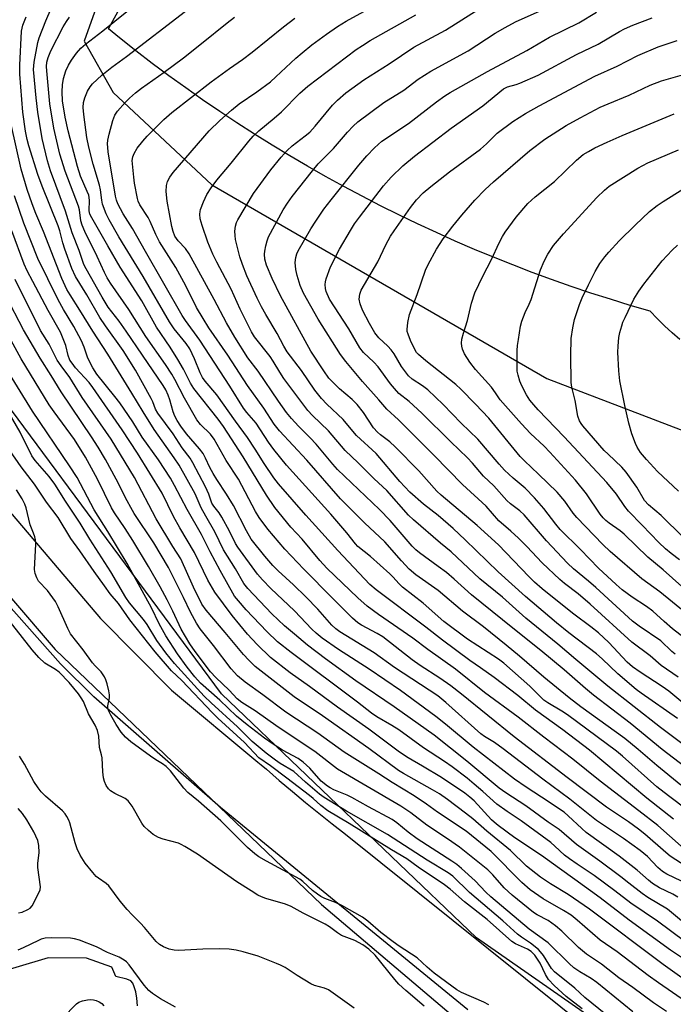
# Model space of a CAD drawing. Units: inches. Extents: x 1219772 to 1225771, y 577454 to 581454.
# Drawn here: x 1220596 to 1220780, y 580564 to 580842 of the extents above; entities that cross this region are included whole.
import ezdxf

# ---------------------------------------------------------------- set-up
doc = ezdxf.new("R2010")
doc.units = ezdxf.units.IN
doc.header["$MEASUREMENT"] = 0
for name, color, linetype in [('HYDRO-Single Line Stream', 4, 'Continuous'), ('NTRL-Open Land', 7, 'Continuous'), ('NTRL-Trees', 3, 'Continuous'), ('TRANS-Road', 130, 'Continuous'), ('Undefined', 1, 'Continuous')]:
    doc.layers.add(name, color=color, linetype=linetype)

msp = doc.modelspace()

# ---------------------------------------------------------------- linework, layer by layer
at = {"layer": 'HYDRO-Single Line Stream'}
msp.add_lwpolyline([(1220629.4, 580563.98), (1220629.17, 580566.13), (1220628.86, 580567.88), (1220628.46, 580569.28), (1220628, 580570.29), (1220627.45, 580570.97), (1220626.39, 580571.44), (1220623.26, 580572.24), (1220622.11, 580574.85), (1220615.01, 580577.34), (1220604.15, 580577.51), (1220586.75, 580572.35)], dxfattribs=at)
at = {"layer": 'NTRL-Open Land'}
msp.add_lwpolyline([(1220782.25, 580751.79), (1220780.07, 580753.69), (1220777.95, 580755.65), (1220775.88, 580757.67), (1220773.86, 580759.74), (1220768.26, 580761.37), (1220762.67, 580763.09), (1220757.12, 580764.87), (1220751.58, 580766.74), (1220746.08, 580768.68), (1220740.59, 580770.69), (1220735.14, 580772.78), (1220729.72, 580774.94), (1220724.33, 580777.18), (1220718.96, 580779.49), (1220713.64, 580781.88), (1220708.34, 580784.34), (1220703.08, 580786.87), (1220697.85, 580789.47), (1220692.66, 580792.14), (1220687.5, 580794.89), (1220682.39, 580797.7), (1220677.31, 580800.58), (1220672.27, 580803.54), (1220667.28, 580806.56), (1220662.33, 580809.65), (1220657.41, 580812.81), (1220652.55, 580816.03), (1220647.72, 580819.32), (1220642.95, 580822.68), (1220638.21, 580826.1), (1220633.53, 580829.59), (1220628.9, 580833.14), (1220624.31, 580836.76), (1220621.15, 580839.31), (1220625, 580846.37)], dxfattribs=at)
at = {"layer": 'NTRL-Trees'}
for points in [[(1220540.18, 580941.87), (1220684.96, 580999.09), (1220810.92, 581023), (1220859.14, 581032.16), (1220864.17, 581002.81), (1220856.69, 580984.64), (1220806.81, 580962.96), (1220774.25, 580948.81), (1220733.09, 580932.6), (1220622.5, 580858.87), (1220614.3, 580835.86), (1220622.54, 580821.36), (1220650.28, 580795.36), (1220744.78, 580740.74), (1220785.53, 580725.21), (1220787.48, 580723.88), (1220847.37, 580695.23), (1220900.76, 580656.17), (1221030.97, 580587.16), (1221141.64, 580511.64)], [(1220931.39, 580439.22), (1220724.97, 580583.09), (1220653.04, 580651.89), (1220581.11, 580748.85), (1220506.05, 580814.52), (1220399.71, 580852.05), (1220271.48, 580870.82), (1220187.04, 580939.63)]]:
    msp.add_lwpolyline(points, dxfattribs=at)
msp.add_polyline3d([(1219771.71, 580081.71, 0), (1219771.75, 580647.27, 0), (1219807.64, 580676.64, 0), (1219832.8, 580686.7, 0), (1219937.42, 580670.53, 0), (1220006.56, 580663.94, 0), (1220061.98, 580672.17, 0), (1220118.62, 580746.08, 0), (1220150.55, 580803.11, 0), (1220148.27, 580840.75, 0), (1220122.04, 580896.63, 0), (1220123.17, 580919.56, 0), (1220145.99, 580934.27, 0), (1220165.3, 580929.95, 0), (1220204.66, 580876.77, 0), (1220250.24, 580849.19, 0), (1220305.89, 580833.29, 0), (1220437.24, 580808.27, 0), (1220531.07, 580751.97, 0), (1220606.13, 580664.4, 0), (1220681.19, 580592.47, 0), (1220717.76, 580561.46, 0)], dxfattribs=at)
at = {"layer": 'TRANS-Road'}
for points in [[(1220573.25, 580726.81), (1220618.89, 580673.09), (1220638.93, 580652.92), (1220663.26, 580632.63), (1220664.19, 580631.92), (1220665.69, 580630.62), (1220669.34, 580627.48), (1220673.02, 580624.37), (1220676.73, 580621.3), (1220680.47, 580618.27), (1220684.24, 580615.27), (1220688.03, 580612.31), (1220930.83, 580417.63)], [(1220722.49, 580562.77), (1220652.77, 580619.8), (1220617.06, 580651.01), (1220607.69, 580660.3), (1220576.17, 580695.74)]]:
    msp.add_lwpolyline(points, dxfattribs=at)
at = {"layer": 'Undefined'}
for points, elevation in [([(1220782.68, 580599.07), (1220778.55, 580601.08), (1220777.37, 580601.84), (1220776.1, 580602.94), (1220773.12, 580606.01), (1220771.1, 580607.74), (1220766.42, 580611.09), (1220758.78, 580616.2), (1220751.29, 580622.18), (1220743.61, 580627.86), (1220732.41, 580636.35), (1220729.97, 580638.13), (1220727.23, 580639.84), (1220726.17, 580640.6), (1220716.31, 580649.45), (1220713.99, 580651.28), (1220701.8, 580659.28), (1220696.07, 580663.47), (1220686.41, 580669.36), (1220685.31, 580670.17), (1220684.14, 580671.23), (1220680.17, 580675.77), (1220676.83, 580679.25), (1220673.35, 580682.59), (1220669.05, 580686.54), (1220667.53, 580688.07), (1220665.26, 580690.67), (1220661.44, 580695.52), (1220660.09, 580697.84), (1220656.4, 580704.93), (1220654.43, 580708.13), (1220651.68, 580712.32), (1220650.67, 580714.02), (1220649.77, 580715.71), (1220648.53, 580718.35), (1220647.83, 580719.6), (1220646.82, 580720.94), (1220643.19, 580725.17), (1220641.61, 580727.33), (1220640.53, 580728.95), (1220639.9, 580730.16), (1220639.37, 580731.41), (1220638.44, 580734.74), (1220637.99, 580736.06), (1220637.31, 580737.56), (1220636.58, 580738.84), (1220630.73, 580747.36), (1220626.19, 580754.15), (1220624.17, 580756.95), (1220621.13, 580760.92), (1220619.38, 580763.7), (1220614.89, 580771.67), (1220614.27, 580772.92), (1220612.91, 580776.84), (1220610.93, 580781.8), (1220609.09, 580787.9), (1220604.85, 580799.28), (1220603.96, 580802.17), (1220602.49, 580808.43), (1220601.27, 580815.85), (1220600.8, 580819.87), (1220600.08, 580827.87), (1220600.27, 580829.91), (1220601.24, 580835.51), (1220601.64, 580836.79), (1220603.48, 580841.63), (1220605.04, 580845.06)], 444), ([(1220785.27, 580630.12), (1220777.32, 580636.19), (1220768.23, 580643.61), (1220757.89, 580651.49), (1220755.62, 580653.36), (1220749.65, 580658.62), (1220743.06, 580664.13), (1220735.13, 580670.37), (1220723.53, 580679.79), (1220718.6, 580684.25), (1220716.44, 580686.06), (1220714.15, 580687.82), (1220708.87, 580691.61), (1220707.84, 580692.46), (1220706.84, 580693.51), (1220700.55, 580700.7), (1220697.59, 580703.84), (1220685.74, 580715.15), (1220684.45, 580716.61), (1220679.77, 580722.26), (1220678.07, 580724.07), (1220674.75, 580727.35), (1220672.75, 580729.49), (1220671.35, 580731.2), (1220669.09, 580734.35), (1220663.35, 580742.87), (1220660.44, 580746.57), (1220656.78, 580752.42), (1220654.47, 580756.42), (1220650.96, 580763.03), (1220643.92, 580775.92), (1220642.88, 580777.46), (1220640.86, 580779.62), (1220639.93, 580780.92), (1220639.4, 580782.24), (1220639.05, 580783.65), (1220637.72, 580790.75), (1220637.48, 580793.49), (1220637.58, 580795.2), (1220637.84, 580796.28), (1220638.45, 580797.48), (1220639.37, 580798.82), (1220649.6, 580810.55), (1220652.6, 580813.53), (1220655.83, 580816.42), (1220658.01, 580818.18), (1220663.03, 580821.61), (1220666.81, 580824.42), (1220668.37, 580825.76), (1220673.99, 580831.04), (1220675.78, 580832.6), (1220678.53, 580834.79), (1220682.64, 580837.83), (1220685.77, 580840), (1220688.19, 580841.53), (1220694.16, 580844.79)], 456), ([(1220781.58, 580644.98), (1220771.38, 580652.04), (1220769.95, 580653.11), (1220764.74, 580657.5), (1220760.37, 580661.74), (1220758.73, 580663.2), (1220750.97, 580669.07), (1220747.53, 580671.89), (1220738.76, 580679.33), (1220731, 580686.31), (1220721.74, 580695.32), (1220718.33, 580698.53), (1220714.16, 580702.16), (1220709.97, 580705.33), (1220706.16, 580708.69), (1220703.31, 580711.72), (1220696.6, 580719.66), (1220691.12, 580724.73), (1220690.07, 580725.89), (1220687.3, 580729.26), (1220682.75, 580733.56), (1220681.19, 580735.18), (1220679.36, 580737.52), (1220675.62, 580743.04), (1220671.6, 580748.29), (1220670.63, 580749.91), (1220668.76, 580753.41), (1220665.53, 580758.8), (1220664.32, 580760.97), (1220663.1, 580763.44), (1220660.21, 580769.71), (1220658.93, 580772.87), (1220658.25, 580775.09), (1220657.02, 580779.92), (1220656.87, 580781.1), (1220656.83, 580782.29), (1220656.98, 580783.7), (1220657.28, 580784.71), (1220657.61, 580785.47), (1220662.02, 580792.91), (1220666.93, 580799.55), (1220669.84, 580803.12), (1220671.52, 580805.01), (1220672.98, 580806.34), (1220676.65, 580809.14), (1220677.91, 580810.25), (1220679.43, 580811.9), (1220684.29, 580817.81), (1220685.74, 580819.22), (1220688.11, 580821.31), (1220693.17, 580824.94), (1220700.33, 580829.51), (1220707.31, 580834.12), (1220716.19, 580838.98), (1220725.38, 580844.74)], 460), ([(1220784.2, 580648.44), (1220779.12, 580652.66), (1220777.28, 580653.96), (1220771.04, 580657.98), (1220768.91, 580659.47), (1220767.45, 580660.8), (1220762.21, 580666.33), (1220759.28, 580669.04), (1220757.21, 580670.76), (1220752.37, 580674.36), (1220745.89, 580679.47), (1220743.4, 580681.49), (1220741.3, 580683.37), (1220739.67, 580684.95), (1220731.09, 580693.92), (1220725.09, 580699.33), (1220714.93, 580707.86), (1220713.76, 580709.06), (1220708.72, 580714.7), (1220701.97, 580721.54), (1220700.48, 580722.91), (1220697.82, 580724.9), (1220696.99, 580725.62), (1220695.93, 580726.88), (1220693.07, 580731.15), (1220691.27, 580733.46), (1220689.87, 580734.86), (1220686.27, 580737.83), (1220683.33, 580740.91), (1220681.88, 580742.89), (1220678.27, 580748.52), (1220669.69, 580764.05), (1220667.33, 580769), (1220665.76, 580772.7), (1220665.27, 580774.39), (1220665.13, 580775.85), (1220665.22, 580776.71), (1220665.53, 580778.14), (1220665.89, 580779.56), (1220666.27, 580780.67), (1220670.41, 580788.31), (1220671.67, 580790.24), (1220673.01, 580792.1), (1220678.67, 580799.35), (1220680.27, 580801.27), (1220684.6, 580805.58), (1220688.54, 580810.21), (1220690.19, 580811.9), (1220691.49, 580813.09), (1220698.76, 580818.56), (1220704.4, 580822.07), (1220708.52, 580825.19), (1220712.03, 580827.44), (1220722.62, 580833.18), (1220730.22, 580838.13), (1220732.98, 580839.72), (1220735.94, 580841.27), (1220747.92, 580846.64)], 462), ([(1220781.65, 580594.57), (1220780.25, 580595.38), (1220776.53, 580597.21), (1220774.52, 580598.45), (1220773.43, 580599.32), (1220770.22, 580602.18), (1220765.17, 580606.12), (1220755.85, 580612.79), (1220754.58, 580613.9), (1220750.79, 580617.49), (1220749.61, 580618.49), (1220743.23, 580622.77), (1220738.93, 580625.54), (1220735.68, 580627.82), (1220723.97, 580636.81), (1220716.2, 580643.36), (1220713.47, 580645.51), (1220703.48, 580652.84), (1220694.7, 580658.83), (1220686.03, 580664.34), (1220681.44, 580667.62), (1220679.69, 580669.02), (1220678.48, 580670.11), (1220673.62, 580675.25), (1220666.96, 580681.54), (1220664.59, 580683.98), (1220663.16, 580685.61), (1220657.61, 580693.19), (1220657.01, 580694.24), (1220655.31, 580697.78), (1220653.15, 580701.65), (1220652.37, 580702.9), (1220650.9, 580704.79), (1220650.36, 580705.67), (1220649.44, 580708.16), (1220648.53, 580710.19), (1220644.98, 580717.03), (1220644.17, 580718.27), (1220641.98, 580721.26), (1220639.45, 580725.22), (1220635.09, 580731), (1220634.48, 580732.13), (1220633.66, 580734.17), (1220633.19, 580735.15), (1220628.75, 580743.15), (1220625.29, 580748.7), (1220620.33, 580755.66), (1220618.78, 580757.97), (1220615.03, 580764.4), (1220611.86, 580769.53), (1220610.83, 580771.75), (1220608.88, 580777.2), (1220608.31, 580779.04), (1220607.45, 580782.35), (1220606.98, 580783.79), (1220602.49, 580795.01), (1220601.28, 580798.28), (1220598.7, 580806.36), (1220598.27, 580808.11), (1220597.8, 580810.46), (1220597.03, 580815.89), (1220596.17, 580826.52), (1220596.19, 580829.07), (1220596.69, 580838.64), (1220597.05, 580840.41), (1220597.96, 580842.68)], 442), ([(1220784.02, 580603.21), (1220779.55, 580606.09), (1220778.29, 580607.12), (1220772.35, 580612.33), (1220770.57, 580613.77), (1220767.79, 580615.85), (1220761.59, 580619.96), (1220750.49, 580628.31), (1220735.52, 580639.8), (1220720.7, 580651.83), (1220717.73, 580654.13), (1220714.64, 580656.26), (1220709.07, 580659.86), (1220706.77, 580661.44), (1220698.52, 580667.91), (1220696.9, 580668.89), (1220692.5, 580671.24), (1220691.46, 580671.91), (1220689.99, 580673.23), (1220684.29, 580678.84), (1220676.27, 580687.02), (1220670.94, 580692.62), (1220666.13, 580698.34), (1220663.62, 580701.62), (1220662.63, 580703.25), (1220657.82, 580712.4), (1220654.32, 580717.67), (1220650.95, 580723.69), (1220649.92, 580725.07), (1220647.09, 580727.8), (1220646.07, 580729.09), (1220642.59, 580735.21), (1220639.91, 580740.46), (1220639.03, 580742), (1220637.24, 580744.73), (1220631.75, 580752.63), (1220626.89, 580760.21), (1220621.76, 580767.69), (1220620.85, 580769.14), (1220620.07, 580770.66), (1220617.99, 580775.19), (1220614.52, 580782.19), (1220613.77, 580783.97), (1220613.43, 580785.26), (1220612.97, 580788.29), (1220612.7, 580789.39), (1220608.96, 580799.19), (1220607.5, 580803.98), (1220605.73, 580811.34), (1220604.66, 580818.16), (1220603.77, 580827.51), (1220603.73, 580828.76), (1220603.84, 580829.93), (1220604.16, 580831.29), (1220604.88, 580833.13), (1220608.43, 580839.9), (1220609.3, 580841.44), (1220610.15, 580842.66)], 446), ([(1220782.6, 580608.99), (1220776.02, 580614.73), (1220770.73, 580618.94), (1220759.79, 580627.31), (1220752.11, 580633.51), (1220743.9, 580639.71), (1220736.68, 580645.33), (1220727.14, 580652.28), (1220719.05, 580658.86), (1220711.23, 580664.4), (1220707, 580667.61), (1220697.31, 580674.27), (1220694.08, 580676.64), (1220691.51, 580678.93), (1220682.75, 580687.35), (1220680.78, 580689.5), (1220675.74, 580695.46), (1220672.63, 580698.91), (1220668.12, 580704.42), (1220665.7, 580707.91), (1220659.14, 580718.72), (1220653.56, 580727.25), (1220652.09, 580729.3), (1220645.25, 580737.98), (1220644.31, 580739.5), (1220642.29, 580743.42), (1220640.72, 580746.13), (1220638.59, 580749.56), (1220634.7, 580755.25), (1220630.58, 580762.62), (1220624.48, 580772.17), (1220620.98, 580778.16), (1220616.49, 580786.1), (1220615.96, 580787.13), (1220615.71, 580788.03), (1220615.81, 580791), (1220615.6, 580792.43), (1220615.21, 580793.51), (1220613.33, 580797.76), (1220612.43, 580800.49), (1220609.81, 580810.56), (1220609, 580814.48), (1220608.25, 580819.06), (1220608.13, 580821.55), (1220608.23, 580823.58), (1220608.54, 580825.32), (1220609.2, 580827.5), (1220609.87, 580829.07), (1220610.72, 580830.53), (1220612.15, 580832.52), (1220613.4, 580833.89), (1220614.71, 580834.99), (1220619.61, 580838.75), (1220626.36, 580844.26)], 448), ([(1220780.43, 580616.55), (1220772.99, 580622.46), (1220756.82, 580636.04), (1220749.28, 580641.7), (1220741.61, 580647.27), (1220736.56, 580651.45), (1220729.88, 580656.47), (1220726.04, 580659.26), (1220723.07, 580661.31), (1220715.38, 580666.98), (1220710.69, 580670.65), (1220696.6, 580681.21), (1220694.85, 580682.75), (1220685.8, 580692.25), (1220676.82, 580702.24), (1220669.11, 580711.07), (1220667.82, 580712.8), (1220665.1, 580716.78), (1220662.57, 580720.87), (1220660.38, 580724.18), (1220657, 580728.72), (1220651.77, 580736.16), (1220648.43, 580740.04), (1220647.71, 580741.02), (1220647.01, 580742.37), (1220645.47, 580746.33), (1220644.13, 580749.09), (1220643.08, 580750.64), (1220639.74, 580754.74), (1220638.35, 580756.73), (1220630.96, 580769.52), (1220624.06, 580780.75), (1220621.37, 580785.52), (1220620.49, 580787.21), (1220619.52, 580789.95), (1220619.31, 580791.02), (1220618.91, 580793.94), (1220618.64, 580795.27), (1220616.9, 580801.15), (1220615.63, 580805.94), (1220615.12, 580808.72), (1220614.19, 580815.22), (1220614.06, 580817.15), (1220614.17, 580818.55), (1220614.53, 580819.92), (1220615.27, 580821.77), (1220615.97, 580822.97), (1220616.65, 580823.84), (1220619.32, 580826.31), (1220622.11, 580828.49), (1220626.28, 580831.5), (1220642.85, 580844.35)], 450), ([(1220784.39, 580619.14), (1220779.09, 580623.09), (1220775.81, 580625.67), (1220766.1, 580634.27), (1220764.37, 580635.7), (1220750.62, 580645.94), (1220749, 580647), (1220745.06, 580649.32), (1220743.94, 580650.1), (1220739.95, 580654.02), (1220732.67, 580660.56), (1220731.1, 580661.67), (1220722.38, 580667.32), (1220715.69, 580672.3), (1220709.89, 580677.49), (1220704.09, 580681.97), (1220703.05, 580682.97), (1220701.47, 580684.76), (1220700.53, 580685.69), (1220695.03, 580690.56), (1220691.51, 580693.4), (1220690.78, 580694.19), (1220688.36, 580697.29), (1220683.91, 580702.51), (1220671.35, 580716.38), (1220667.78, 580720.8), (1220666.3, 580722.87), (1220662.81, 580728.14), (1220660.15, 580731.16), (1220659.2, 580732.4), (1220655.42, 580738.61), (1220646.89, 580751.6), (1220642.9, 580757.1), (1220641.97, 580758.5), (1220631.59, 580776.59), (1220627.96, 580783.1), (1220625.32, 580787.16), (1220623.79, 580789.98), (1220623.4, 580791.08), (1220623.17, 580792.16), (1220621.11, 580804.68), (1220620.96, 580805.84), (1220620.92, 580806.88), (1220621, 580807.94), (1220621.37, 580809.63), (1220622.39, 580813.53), (1220622.95, 580814.98), (1220623.74, 580816.14), (1220625.89, 580818.54), (1220627.11, 580819.79), (1220628.78, 580821.31), (1220630.46, 580822.65), (1220636.86, 580827.13), (1220642.35, 580831.14), (1220647.43, 580835.16), (1220654.6, 580841.06), (1220656.7, 580842.66)], 452), ([(1220782.55, 580626.12), (1220775.73, 580631.69), (1220770.49, 580636.22), (1220766.71, 580639.25), (1220754.35, 580648.25), (1220751.08, 580650.73), (1220743.88, 580656.59), (1220737.07, 580662.5), (1220733.31, 580665.63), (1220726.87, 580670.77), (1220720.95, 580675.22), (1220714.11, 580681.05), (1220707.87, 580685.47), (1220705.94, 580687.07), (1220703.81, 580689.35), (1220699.09, 580694.77), (1220693.4, 580700.12), (1220686.62, 580706.83), (1220677.11, 580717.74), (1220669.41, 580725.99), (1220667.85, 580727.92), (1220664.94, 580732.37), (1220660.37, 580738.79), (1220654.78, 580747.38), (1220649.49, 580755.03), (1220647.83, 580757.69), (1220646.03, 580760.8), (1220642.94, 580766.86), (1220640.14, 580772.05), (1220635.55, 580779.33), (1220634.53, 580781.4), (1220632.96, 580785.01), (1220632.38, 580786.17), (1220630.03, 580789.73), (1220629.59, 580790.72), (1220629.34, 580791.53), (1220628.52, 580795.83), (1220628.28, 580797.54), (1220627.88, 580802.25), (1220628, 580803.23), (1220628.4, 580804.22), (1220629.31, 580805.67), (1220630.82, 580807.66), (1220632.13, 580809.11), (1220636.81, 580813.75), (1220639.02, 580815.71), (1220650.11, 580824.35), (1220655.33, 580828.15), (1220658.97, 580830.7), (1220661.71, 580832.75), (1220670.49, 580839.94), (1220673.7, 580842.33)], 454), ([(1220783.17, 580637.64), (1220776.8, 580642.37), (1220762, 580654.04), (1220752.98, 580661.56), (1220747.86, 580665.92), (1220738.85, 580673.24), (1220732.24, 580679.13), (1220725.84, 580684.34), (1220717.79, 580691.92), (1220714.82, 580694.33), (1220707.14, 580700.89), (1220705.8, 580702.27), (1220699.68, 580709.16), (1220696.09, 580712.51), (1220691.59, 580716.98), (1220687.92, 580720.47), (1220683.23, 580726), (1220678.74, 580730.3), (1220677.41, 580731.71), (1220676.23, 580733.21), (1220670.65, 580740.78), (1220669.5, 580742.52), (1220667.63, 580745.65), (1220666.73, 580746.98), (1220662.38, 580752.48), (1220661.49, 580753.96), (1220658.32, 580760.36), (1220655.78, 580765.95), (1220651.71, 580773.53), (1220650.6, 580775.86), (1220649.19, 580779.21), (1220647.63, 580783.86), (1220647.06, 580785.81), (1220646.92, 580787.11), (1220646.98, 580787.87), (1220647.11, 580788.42), (1220647.94, 580790.57), (1220648.92, 580792.6), (1220650.12, 580794.56), (1220651.71, 580796.69), (1220655.72, 580801.47), (1220660.74, 580807.7), (1220661.97, 580809.06), (1220663.61, 580810.61), (1220667.85, 580814.11), (1220669.98, 580815.97), (1220675.17, 580821.2), (1220677.36, 580823.17), (1220691, 580833.47), (1220692.75, 580834.67), (1220694.93, 580836.02), (1220707.8, 580843.27)], 458), ([(1220781.8, 580656.55), (1220777.03, 580659.89), (1220773.93, 580662.58), (1220768.71, 580666.42), (1220757, 580677.15), (1220753.56, 580680.05), (1220749.78, 580682.98), (1220748.44, 580684.14), (1220743.46, 580688.84), (1220739.11, 580693.46), (1220736.78, 580695.74), (1220734.62, 580697.77), (1220731.24, 580700.66), (1220727.62, 580704.79), (1220721.02, 580710.9), (1220713.03, 580719.06), (1220702.92, 580729.14), (1220699.64, 580732.09), (1220697.44, 580734.74), (1220692.81, 580739.94), (1220688.06, 580745.55), (1220686.62, 580747.49), (1220680.31, 580757.46), (1220676.16, 580764.82), (1220675.19, 580767.02), (1220674.34, 580769.78), (1220673.95, 580771.46), (1220673.8, 580773.46), (1220673.98, 580774.85), (1220674.3, 580775.93), (1220674.63, 580776.72), (1220678.24, 580782.94), (1220679.65, 580785.16), (1220681.93, 580788.5), (1220683.94, 580791.16), (1220691.77, 580800.91), (1220694.02, 580803.55), (1220696.17, 580805.78), (1220698.28, 580807.64), (1220705.8, 580812.65), (1220713.62, 580818.76), (1220715.99, 580820.46), (1220717.47, 580821.41), (1220728.05, 580827.35), (1220739.12, 580833.23), (1220745.54, 580836.96), (1220753.77, 580841.01), (1220758.73, 580844.06)], 464), ([(1220780.9, 580663.04), (1220779.99, 580663.79), (1220776.86, 580666.79), (1220770.82, 580671), (1220768.91, 580672.41), (1220758.6, 580681.85), (1220756.49, 580683.67), (1220752.25, 580687.12), (1220750.61, 580688.72), (1220744.62, 580695), (1220738.37, 580702.3), (1220737.14, 580703.44), (1220734.47, 580705.48), (1220733.44, 580706.39), (1220729.83, 580710.54), (1220726.95, 580713.25), (1220723.81, 580716.91), (1220722.41, 580718.39), (1220717.7, 580722.88), (1220709.48, 580731.02), (1220705.91, 580734.33), (1220703.08, 580736.57), (1220701.77, 580737.93), (1220700.71, 580739.25), (1220697.19, 580744.09), (1220696.01, 580745.34), (1220693.04, 580748.14), (1220692.01, 580749.39), (1220688.94, 580754.8), (1220683.48, 580763.18), (1220682.53, 580765.33), (1220682.36, 580766.15), (1220682.3, 580767.23), (1220682.35, 580768.03), (1220682.56, 580768.89), (1220683.8, 580772.21), (1220686.32, 580777.19), (1220689.37, 580782.53), (1220690.58, 580784.38), (1220691.94, 580786.23), (1220698.75, 580795.09), (1220700.84, 580797.54), (1220704.19, 580800.74), (1220707.49, 580803.45), (1220717.82, 580811.29), (1220726.72, 580817.67), (1220732.52, 580822.4), (1220733.68, 580822.99), (1220736.07, 580823.65), (1220737.11, 580824.02), (1220742.29, 580826.3), (1220753.13, 580832.08), (1220759.2, 580835.02), (1220765.2, 580838.56), (1220766.69, 580839.37), (1220768.97, 580840.41), (1220774.46, 580842.48)], 466), ([(1220785.59, 580666.04), (1220780.21, 580670.18), (1220777.8, 580672.26), (1220774.62, 580675.17), (1220772.82, 580676.47), (1220768.81, 580679.15), (1220766.04, 580681.23), (1220764.32, 580682.68), (1220759.33, 580687.32), (1220754.26, 580692.58), (1220748.56, 580698.18), (1220747.25, 580699.68), (1220743.91, 580704.17), (1220741.32, 580707.17), (1220738.69, 580709.85), (1220735.24, 580712.66), (1220732.83, 580714.96), (1220731.35, 580716.59), (1220725.28, 580723.65), (1220720.6, 580728.2), (1220715.57, 580733.48), (1220711.17, 580737.61), (1220709.74, 580738.68), (1220706.81, 580740.55), (1220705.73, 580741.53), (1220703.75, 580744.14), (1220701.68, 580747.73), (1220700.9, 580748.89), (1220699.96, 580749.91), (1220697.43, 580752.19), (1220696.29, 580753.65), (1220694.78, 580756.3), (1220692.82, 580760.06), (1220692.13, 580761.8), (1220691.87, 580763.12), (1220692.02, 580764.57), (1220692.4, 580765.68), (1220697.09, 580773.67), (1220697.91, 580775.23), (1220699.41, 580778.42), (1220700.72, 580780.88), (1220701.68, 580782.36), (1220706.28, 580788.95), (1220707.97, 580791.12), (1220709.89, 580793.07), (1220712.05, 580794.91), (1220717.29, 580799), (1220726.08, 580805.43), (1220727.77, 580806.92), (1220730.73, 580809.95), (1220735.2, 580813.19), (1220738.74, 580815.43), (1220742.58, 580817.63), (1220758.27, 580826.02), (1220764.55, 580828.85), (1220770.46, 580831.78), (1220776.13, 580834.22), (1220781.47, 580836.02)], 468), ([(1220783.77, 580674.78), (1220776.57, 580680.63), (1220771.55, 580684.33), (1220762.66, 580692.02), (1220760.53, 580693.99), (1220753.24, 580701.59), (1220752.23, 580702.83), (1220749.82, 580706.19), (1220747.63, 580708.73), (1220742.42, 580713.85), (1220738.43, 580717.58), (1220737.27, 580718.75), (1220728.41, 580729.61), (1220724.65, 580733.56), (1220720.47, 580737.78), (1220719.11, 580739.07), (1220710.67, 580745.72), (1220708.55, 580747.56), (1220708.06, 580748.14), (1220707.59, 580748.9), (1220706.33, 580751.45), (1220705.62, 580753.27), (1220705.41, 580754.06), (1220705.36, 580754.6), (1220705.58, 580756.55), (1220706.07, 580758.78), (1220708.18, 580764.46), (1220710.59, 580771.32), (1220711.32, 580772.92), (1220713.63, 580777.26), (1220715.57, 580780.11), (1220718.22, 580783.72), (1220720.75, 580786.81), (1220724.46, 580791), (1220727.37, 580794.04), (1220729.73, 580796.17), (1220740, 580805.04), (1220744.17, 580808.22), (1220750.22, 580812.1), (1220754.13, 580814.27), (1220759.84, 580817.21), (1220762.09, 580818.24), (1220767.98, 580820.67), (1220773.88, 580823.41), (1220777.1, 580824.64), (1220788.26, 580827.87)], 470), ([(1220782.78, 580682.18), (1220777.54, 580686.84), (1220773.22, 580690.41), (1220766.56, 580696.93), (1220765.41, 580697.83), (1220762.3, 580699.99), (1220761.39, 580700.74), (1220760.64, 580701.52), (1220759.81, 580702.56), (1220755.98, 580708.24), (1220752.83, 580712.12), (1220745.64, 580719.99), (1220743.98, 580721.67), (1220740.17, 580725.3), (1220737.65, 580727.98), (1220732.32, 580733.89), (1220731.6, 580734.8), (1220730.33, 580736.76), (1220729.12, 580738.37), (1220724.64, 580743.28), (1220723.04, 580745.39), (1220721.53, 580747.73), (1220720.99, 580749.05), (1220720.79, 580749.9), (1220720.7, 580750.77), (1220720.83, 580751.87), (1220721.22, 580753.52), (1220722.37, 580757.15), (1220723.55, 580761.98), (1220724.43, 580764.91), (1220726.68, 580769.61), (1220729.15, 580774.36), (1220731.35, 580778.98), (1220732.29, 580780.81), (1220733, 580782), (1220736.09, 580786.21), (1220739.42, 580790.14), (1220741.46, 580791.99), (1220746.94, 580796.27), (1220753.14, 580802.28), (1220755.04, 580803.88), (1220756.46, 580804.79), (1220758.29, 580805.75), (1220761.77, 580807.41), (1220766.02, 580809.27), (1220780.68, 580815.36)], 472), ([(1220783.33, 580587.45), (1220778.78, 580591.19), (1220773.25, 580594.5), (1220771.61, 580595.57), (1220767.91, 580598.56), (1220765.62, 580600.3), (1220759.7, 580604.71), (1220753.17, 580609.38), (1220748.21, 580613.61), (1220745.12, 580615.68), (1220738.83, 580620.31), (1220733.22, 580623.98), (1220731.32, 580625.34), (1220722.2, 580632.94), (1220713.03, 580640.23), (1220701.7, 580648.25), (1220690.92, 580655.53), (1220682.38, 580661.78), (1220677.32, 580665.63), (1220673.61, 580668.67), (1220670.81, 580671.06), (1220667.2, 580674.41), (1220660.45, 580681.55), (1220659.34, 580682.99), (1220656.97, 580687.1), (1220653.65, 580692.48), (1220651.2, 580697.54), (1220648.63, 580701.92), (1220647.34, 580704.28), (1220645.59, 580708.25), (1220641.1, 580716.34), (1220639.73, 580718.43), (1220634.02, 580726.42), (1220630.91, 580731.37), (1220627.77, 580736.66), (1220621.02, 580747.64), (1220616.73, 580754.12), (1220613.11, 580760.08), (1220610.33, 580764.33), (1220609.42, 580765.86), (1220608.03, 580768.99), (1220602.9, 580782.2), (1220600.67, 580787.24), (1220599.63, 580789.99), (1220598.29, 580794.08), (1220596.56, 580799.82), (1220593.72, 580812.4)], 440), ([(1220782.14, 580689.68), (1220779.77, 580691.44), (1220778.2, 580692.75), (1220776.33, 580694.56), (1220771.68, 580699.47), (1220767.83, 580703.41), (1220766.79, 580704.69), (1220764.36, 580708.19), (1220761.64, 580711.41), (1220749.67, 580724.36), (1220742.35, 580731.92), (1220741.1, 580733.32), (1220740.01, 580734.68), (1220739.05, 580736.13), (1220737.7, 580738.7), (1220737.18, 580740), (1220736.68, 580741.71), (1220736.44, 580742.87), (1220736.37, 580743.73), (1220736.4, 580748.62), (1220736.48, 580750.05), (1220736.73, 580751.78), (1220737.34, 580755.5), (1220737.71, 580756.9), (1220738.66, 580759.38), (1220739.82, 580761.76), (1220740.34, 580763.08), (1220742.97, 580771.42), (1220744.03, 580773.8), (1220745.07, 580775.86), (1220746.68, 580778.3), (1220749.43, 580781.55), (1220758.9, 580791.81), (1220761.01, 580793.88), (1220762.31, 580794.94), (1220770.45, 580800.07), (1220773.23, 580801.54), (1220781.88, 580805.22)], 474), ([(1220783.62, 580582.11), (1220775.96, 580587.8), (1220768.43, 580592.87), (1220763.92, 580596.37), (1220758.12, 580600.69), (1220753.3, 580603.83), (1220751.13, 580605.34), (1220749.75, 580606.42), (1220747.05, 580608.97), (1220745.85, 580609.95), (1220737.53, 580616.11), (1220733.61, 580618.69), (1220730.68, 580620.77), (1220726.67, 580624.4), (1220724.27, 580626.44), (1220722.27, 580628.07), (1220718.06, 580631.27), (1220715.95, 580632.78), (1220710.02, 580636.71), (1220703, 580641.78), (1220701.1, 580642.99), (1220696.87, 580645.4), (1220695.3, 580646.46), (1220691.42, 580649.57), (1220672.64, 580663.54), (1220668.87, 580666.58), (1220665.83, 580669.42), (1220659.95, 580675.6), (1220657.8, 580678.06), (1220656.75, 580679.45), (1220652.67, 580686.66), (1220649.83, 580691.94), (1220647.39, 580696.77), (1220643.36, 580703.89), (1220639.82, 580710.6), (1220638.64, 580712.64), (1220635.31, 580717.8), (1220630.68, 580724.21), (1220628.01, 580728.6), (1220624.41, 580733.87), (1220623, 580735.74), (1220617.92, 580742.04), (1220616.81, 580743.74), (1220615.4, 580746.55), (1220614.36, 580749.63), (1220613.56, 580751.39), (1220611.41, 580755.41), (1220608.48, 580760.21), (1220606.96, 580762.94), (1220604.12, 580768.9), (1220601.24, 580774.62), (1220597.31, 580784.53), (1220594.71, 580792.29)], 438), ([(1220783.19, 580696.09), (1220776.99, 580702.14), (1220773.4, 580705.16), (1220772.34, 580706.4), (1220770.17, 580710.14), (1220767.17, 580714.37), (1220765.88, 580715.78), (1220762.01, 580719.41), (1220760.96, 580720.49), (1220754.95, 580727.43), (1220754.43, 580728.09), (1220753.99, 580728.82), (1220753.54, 580730.19), (1220752.72, 580734.54), (1220751.82, 580738.31), (1220751.59, 580739.64), (1220751.51, 580747.29), (1220751.63, 580752.09), (1220752.07, 580755.04), (1220752.53, 580757.38), (1220753.97, 580761.61), (1220754.76, 580763.5), (1220756.5, 580767.19), (1220758.37, 580770.89), (1220759.68, 580773.16), (1220761.08, 580775.08), (1220762.22, 580776.4), (1220765.19, 580779.54), (1220769.63, 580784), (1220773.68, 580787.8), (1220775.91, 580789.56), (1220777.6, 580790.69), (1220783.06, 580794.1)], 476), ([(1220786.09, 580575.33), (1220779.65, 580579.62), (1220767.98, 580588.11), (1220759.84, 580594.35), (1220752.64, 580599.58), (1220748.3, 580602.62), (1220743.21, 580606.35), (1220735.78, 580611.29), (1220731.04, 580614.75), (1220729.88, 580615.67), (1220729.18, 580616.33), (1220724.23, 580621.73), (1220723.04, 580622.78), (1220721.62, 580623.87), (1220715.08, 580628.26), (1220709.73, 580631.51), (1220705.67, 580633.83), (1220703.26, 580635.46), (1220694.6, 580641.91), (1220685.7, 580648.12), (1220677.84, 580654), (1220672.44, 580657.82), (1220666.9, 580662.1), (1220663.07, 580665.8), (1220660.38, 580668.69), (1220656.06, 580673.93), (1220651.18, 580680.58), (1220649.21, 580683.91), (1220645.44, 580691.7), (1220641.32, 580698.65), (1220639.54, 580701.88), (1220636.31, 580708.44), (1220629.33, 580719.72), (1220625.02, 580726.32), (1220616.77, 580738.27), (1220615.71, 580739.61), (1220611.91, 580743.78), (1220610.91, 580745.07), (1220610.32, 580745.98), (1220609.81, 580747.22), (1220609.13, 580750.04), (1220607.64, 580753.8), (1220604.22, 580759.94), (1220599.81, 580768.14), (1220598.27, 580771.13), (1220597.44, 580772.98), (1220593.92, 580782.4)], 436), ([(1220781.9, 580709.04), (1220775.99, 580714.55), (1220772.83, 580717.91), (1220771.17, 580719.94), (1220770.26, 580721.39), (1220769.74, 580722.42), (1220768.73, 580725.17), (1220767.91, 580728.15), (1220766.75, 580733.15), (1220765.37, 580740.12), (1220765.02, 580742.94), (1220764.82, 580748.17), (1220764.84, 580749.93), (1220765.05, 580752.31), (1220765.33, 580753.71), (1220765.86, 580755.61), (1220766.22, 580756.67), (1220766.8, 580757.99), (1220769.33, 580763.15), (1220770.65, 580765.35), (1220772.07, 580767.34), (1220777.31, 580773.96), (1220780.08, 580776.99), (1220781.62, 580778.37)], 478), ([(1220796.32, 580562.18), (1220777.54, 580575.58), (1220756.76, 580591.23), (1220750.75, 580595.36), (1220745.75, 580598.31), (1220742.97, 580600.24), (1220739.02, 580603.34), (1220734.56, 580607.69), (1220727.82, 580613.13), (1220723.93, 580616.67), (1220721.86, 580618.29), (1220716.71, 580622.14), (1220714.53, 580623.66), (1220712.57, 580624.83), (1220704.38, 580629.41), (1220702.93, 580630.3), (1220694.58, 580636.5), (1220681.47, 580645.71), (1220673.54, 580651), (1220662.57, 580659.6), (1220660.72, 580661.37), (1220659.21, 580663.02), (1220654.07, 580669.2), (1220648.74, 580675.45), (1220647.53, 580677.12), (1220645.1, 580681.93), (1220641.53, 580689.9), (1220639.28, 580693.44), (1220634.66, 580701.24), (1220628.51, 580712.82), (1220621.9, 580723.66), (1220613.79, 580735.45), (1220610.29, 580741.01), (1220607.83, 580744.34), (1220606.73, 580745.97), (1220604.46, 580750.46), (1220602.01, 580754.34), (1220594.83, 580768.68)], 434), ([(1220784.16, 580565.02), (1220776.2, 580570.41), (1220773.3, 580572.48), (1220764.55, 580579.12), (1220759.82, 580582.48), (1220753.35, 580588.07), (1220751.59, 580589.49), (1220749.49, 580590.84), (1220743.75, 580594.11), (1220740.02, 580596.68), (1220737.69, 580598.71), (1220729.05, 580607.44), (1220722.06, 580613.2), (1220713.91, 580618.54), (1220710.8, 580620.79), (1220707.33, 580623.09), (1220701.17, 580626.86), (1220697.43, 580629.31), (1220687.64, 580635.44), (1220680.18, 580640.82), (1220671.18, 580646.68), (1220664.69, 580651.63), (1220659.69, 580655.19), (1220657.53, 580656.99), (1220655.81, 580658.96), (1220650.78, 580665.53), (1220647.06, 580670.21), (1220645.96, 580671.81), (1220644.29, 580674.92), (1220642.35, 580679.07), (1220638.1, 580687.46), (1220633.92, 580694.42), (1220628.46, 580702.72), (1220627.45, 580704.37), (1220626.4, 580706.33), (1220623.39, 580712.4), (1220620.35, 580717.96), (1220618.29, 580721.41), (1220616.41, 580724.34), (1220607.81, 580737.01), (1220605.01, 580741.66), (1220601.94, 580746.52), (1220597.25, 580754.45), (1220592.21, 580764.07)], 432), ([(1220778.49, 580562.3), (1220774.84, 580564.83), (1220768.98, 580569.12), (1220765.08, 580571.83), (1220760.15, 580575.69), (1220755.9, 580578.47), (1220753.66, 580580.38), (1220748.95, 580585), (1220747.21, 580586.5), (1220745.17, 580587.98), (1220742.02, 580589.58), (1220741, 580590.22), (1220735.01, 580595.11), (1220732.75, 580597.19), (1220729.53, 580600.87), (1220728.14, 580602.27), (1220720.12, 580608.7), (1220716.74, 580611.04), (1220710.91, 580614.86), (1220706.41, 580618.32), (1220703.57, 580620.26), (1220685.78, 580630.63), (1220679.34, 580635.63), (1220668.99, 580642.46), (1220662.49, 580647.1), (1220658.75, 580649.49), (1220657.5, 580650.51), (1220655.24, 580652.95), (1220651.48, 580656.46), (1220649.92, 580658.09), (1220645.6, 580663.82), (1220644.11, 580666), (1220641.67, 580670.11), (1220639.32, 580675.19), (1220637.73, 580678.36), (1220635.74, 580682.05), (1220632.46, 580687.81), (1220628.08, 580695.11), (1220625.9, 580698.48), (1220622.88, 580702.86), (1220621.99, 580704.3), (1220618.05, 580712.43), (1220614.72, 580718.64), (1220611.59, 580723.61), (1220605.83, 580731.33), (1220604.49, 580733.32), (1220596.57, 580746.31), (1220589.09, 580759.95)], 430), ([(1220768.98, 580562.23), (1220758.82, 580570.56), (1220757.23, 580571.68), (1220754.07, 580573.48), (1220752.36, 580574.66), (1220751.03, 580575.85), (1220745.18, 580581.69), (1220739.82, 580585.53), (1220728.99, 580594.68), (1220727.55, 580595.99), (1220724.59, 580599.19), (1220720.73, 580602.69), (1220719.43, 580603.75), (1220718, 580604.74), (1220708.16, 580611.01), (1220705.7, 580612.89), (1220702.46, 580615.57), (1220701.15, 580616.5), (1220694.52, 580620.04), (1220689.8, 580622.71), (1220688.51, 580623.31), (1220684.74, 580624.86), (1220683.69, 580625.38), (1220682.96, 580625.85), (1220681.18, 580627.31), (1220677.91, 580630.89), (1220676.06, 580632.66), (1220674.63, 580633.65), (1220670.28, 580636), (1220667.28, 580637.89), (1220665.14, 580639.41), (1220660.26, 580643.12), (1220657.29, 580645.6), (1220652.6, 580650.11), (1220647.15, 580654.91), (1220645.51, 580656.64), (1220643.37, 580659.41), (1220640.66, 580663.2), (1220637.32, 580668.26), (1220635.48, 580671.64), (1220633.35, 580676.11), (1220626.41, 580688.61), (1220621, 580697.63), (1220617.16, 580703.75), (1220612.33, 580712.85), (1220610.17, 580716.19), (1220599.73, 580731.52), (1220592.03, 580744.03)], 428), ([(1220767.3, 580556.7), (1220755.5, 580566.27), (1220752.64, 580568.91), (1220746.91, 580573.55), (1220746.08, 580574.44), (1220743.82, 580578.09), (1220743, 580579.2), (1220742.42, 580579.81), (1220740.19, 580581.63), (1220737.62, 580583.25), (1220736.49, 580584.11), (1220732.34, 580587.9), (1220722.93, 580595.87), (1220718.23, 580600.5), (1220716.94, 580601.4), (1220710.98, 580604.99), (1220699.83, 580612.28), (1220688.32, 580618.81), (1220682.03, 580622.63), (1220680.71, 580623.62), (1220676.71, 580627.01), (1220673.46, 580629.98), (1220669.59, 580632.29), (1220668.25, 580633.18), (1220665.64, 580635.15), (1220661.64, 580638.41), (1220657.56, 580642.55), (1220650.14, 580649.38), (1220648.2, 580651.27), (1220639.82, 580660.44), (1220637.37, 580663.42), (1220634.81, 580666.94), (1220632.08, 580671.4), (1220631.09, 580672.86), (1220627.14, 580677.57), (1220626.07, 580679.04), (1220621.81, 580686.26), (1220615.92, 580695.48), (1220613.21, 580699.97), (1220609.08, 580706.15), (1220606.09, 580711), (1220604.48, 580713.17), (1220600.54, 580717.63), (1220599.59, 580719.01), (1220596.3, 580725.65), (1220588.6, 580738.8)], 426), ([(1220754.69, 580563.14), (1220750.19, 580566.6), (1220746.79, 580569.7), (1220745.22, 580571.36), (1220744.35, 580572.77), (1220742.84, 580575.94), (1220742.17, 580577.13), (1220741.39, 580578.24), (1220740.33, 580579.24), (1220739.34, 580579.88), (1220735.94, 580581.46), (1220734.91, 580582.12), (1220727.91, 580588.26), (1220721.56, 580593.28), (1220717.52, 580596.82), (1220715.94, 580598.06), (1220708.5, 580603.01), (1220705.25, 580605.38), (1220700.95, 580607.89), (1220689, 580615.32), (1220683.01, 580618.93), (1220681.01, 580620.39), (1220678.9, 580622.35), (1220677.82, 580623.25), (1220671.46, 580628.14), (1220666.84, 580631.57), (1220663.6, 580633.86), (1220659.51, 580638.2), (1220651.98, 580645.04), (1220650.39, 580646.59), (1220641.85, 580655.67), (1220638.94, 580658.35), (1220634.37, 580663.71), (1220627.19, 580672.72), (1220624.04, 580677.34), (1220621.64, 580680.03), (1220620.08, 580682.36), (1220617.1, 580686.38), (1220613.14, 580692.19), (1220610.6, 580695.71), (1220607.02, 580701.62), (1220603.67, 580705.95), (1220600.28, 580711.01), (1220596.59, 580715.89), (1220591.05, 580723.85)], 424), ([(1220728.44, 580564.22), (1220727.04, 580565), (1220720.72, 580567.74), (1220719.4, 580568.47), (1220717.98, 580569.45), (1220713.02, 580573.14), (1220711.05, 580574.86), (1220708.23, 580577.51), (1220703.13, 580580.79), (1220701.45, 580581.98), (1220698, 580584.6), (1220694.32, 580587.78), (1220692.82, 580588.92), (1220686.98, 580592.23), (1220685.15, 580593.06), (1220682.18, 580594.22), (1220681.04, 580594.78), (1220680.12, 580595.39), (1220678.74, 580596.45), (1220675.98, 580599.02), (1220675.08, 580599.69), (1220665.7, 580604.7), (1220663.57, 580605.96), (1220662.4, 580606.76), (1220660.38, 580608.53), (1220652.83, 580616.06), (1220646.53, 580621.61), (1220643.54, 580624.09), (1220642.46, 580625.31), (1220638.62, 580630.18), (1220637.46, 580631.41), (1220636.44, 580632.19), (1220634.49, 580633.32), (1220633.02, 580634.33), (1220627.49, 580638.35), (1220625.99, 580639.65), (1220624.79, 580641.07), (1220623.38, 580643.25), (1220621.83, 580645.88), (1220621.22, 580647.19), (1220621.03, 580648), (1220621.02, 580648.54), (1220621.49, 580650.77), (1220621.49, 580651.62), (1220621.29, 580652.75), (1220620.78, 580654.74), (1220620.44, 580655.86), (1220620.09, 580656.65), (1220619.11, 580658.07), (1220617.41, 580659.79), (1220616.66, 580660.66), (1220614, 580664.32), (1220610.51, 580668.81), (1220609.68, 580670.3), (1220607.01, 580676.37), (1220606.2, 580677.92), (1220603.97, 580680.97), (1220601.48, 580683.65), (1220600.94, 580684.57), (1220600.48, 580685.82), (1220600.32, 580686.93), (1220600.65, 580694.12), (1220600.61, 580695.31), (1220600.44, 580696.12), (1220600.08, 580697.19), (1220599.09, 580699.52), (1220597.97, 580704.28), (1220597.64, 580705.37), (1220596.89, 580706.89), (1220595.23, 580709.35)], 422), ([(1220710.22, 580563.87), (1220705.02, 580568.28), (1220703.02, 580570.07), (1220701.89, 580571.36), (1220696.34, 580578.18), (1220694.57, 580579.93), (1220692.91, 580581.13), (1220690.67, 580582.32), (1220686.9, 580583.81), (1220685.78, 580584.52), (1220683.5, 580586.18), (1220682.23, 580586.94), (1220680.42, 580587.93), (1220676.06, 580590.08), (1220672.67, 580591.97), (1220671.05, 580592.57), (1220665.56, 580594.23), (1220664.32, 580594.69), (1220663.33, 580595.16), (1220661.36, 580596.34), (1220657.38, 580598.94), (1220646.25, 580606.68), (1220642.75, 580608.9), (1220641.71, 580609.45), (1220640.93, 580609.75), (1220636.62, 580610.94), (1220635.31, 580611.39), (1220633.81, 580612.28), (1220632.43, 580613.33), (1220631.28, 580614.52), (1220630.59, 580615.4), (1220627.84, 580620.18), (1220626.76, 580621.7), (1220625.88, 580622.37), (1220622.98, 580623.78), (1220621.76, 580624.5), (1220621.16, 580625.07), (1220620.55, 580626.05), (1220620.08, 580627.13), (1220619.82, 580628.23), (1220619.62, 580629.92), (1220619.39, 580633.89), (1220619.24, 580634.67), (1220618.6, 580636.8), (1220618.43, 580639.93), (1220618.09, 580641.51), (1220617.47, 580643.07), (1220615.54, 580646.28), (1220614.12, 580649.68), (1220613.49, 580650.75), (1220612.68, 580651.84), (1220610.08, 580655.06), (1220607.32, 580657.97), (1220606.2, 580658.79), (1220603.19, 580660.5), (1220601.53, 580662.13), (1220599.62, 580664.3), (1220590.34, 580676.07)], 420), ([(1220690.45, 580563.31), (1220683.17, 580568.47), (1220682.12, 580568.92), (1220679.27, 580569.67), (1220678.2, 580570.14), (1220674.37, 580572.47), (1220670.95, 580574.72), (1220669.65, 580575.45), (1220668.59, 580575.92), (1220663.42, 580577.91), (1220659.15, 580579.2), (1220657.21, 580579.63), (1220655.23, 580579.87), (1220652.34, 580580.01), (1220647.74, 580579.91), (1220641.01, 580579.58), (1220639.66, 580579.63), (1220638.24, 580579.96), (1220636.71, 580580.57), (1220635.56, 580581.23), (1220634.59, 580582.05), (1220631.35, 580585.99), (1220630.17, 580587.26), (1220627.82, 580589.55), (1220626.47, 580591.06), (1220624.47, 580593.49), (1220621.25, 580597.76), (1220620.5, 580598.46), (1220618.32, 580599.89), (1220617.66, 580600.43), (1220616.72, 580601.49), (1220614.6, 580604.2), (1220613.22, 580606.41), (1220612.32, 580608.23), (1220611.8, 580609.88), (1220610.27, 580615.48), (1220609.97, 580616.29), (1220609.42, 580617.33), (1220608.92, 580618.06), (1220608.2, 580618.86), (1220603.44, 580623.08), (1220602.22, 580624.3), (1220601.33, 580625.35), (1220600.15, 580627.16), (1220597.47, 580632.05), (1220596.06, 580634.32)], 418), ([(1220595.78, 580590.17), (1220596.87, 580590.39), (1220598.42, 580591.05), (1220599.09, 580591.51), (1220599.64, 580592.17), (1220601.49, 580595.57), (1220601.92, 580596.65), (1220602.01, 580597.48), (1220601.22, 580602.91), (1220601.25, 580604.03), (1220601.62, 580607.16), (1220601.57, 580609.13), (1220601.23, 580610.52), (1220600.15, 580612.95), (1220598.19, 580616.33), (1220596.96, 580618.19), (1220595.74, 580619.56)], 416), ([(1220640.07, 580563.6), (1220635.82, 580565.88), (1220633.61, 580567.39), (1220632.54, 580568.28), (1220631.24, 580569.76), (1220627.03, 580575.46), (1220626.26, 580576.33), (1220625.61, 580576.85), (1220624.18, 580577.67), (1220620.89, 580578.94), (1220617.82, 580580.57), (1220612.98, 580582.44), (1220611.61, 580582.84), (1220610.44, 580582.97), (1220605.08, 580583.09), (1220603.32, 580582.98), (1220602.22, 580582.69), (1220601.41, 580582.38), (1220597.16, 580580.3), (1220595.63, 580579.66)], 416), ([(1220608.23, 580560.44), (1220612.16, 580564.47), (1220612.83, 580564.96), (1220613.87, 580565.36), (1220615.27, 580565.66), (1220616.11, 580565.73), (1220616.93, 580565.65), (1220617.73, 580565.45), (1220618.53, 580565.08), (1220619.26, 580564.59), (1220619.86, 580563.97)], 416)]:
    msp.add_lwpolyline(points, dxfattribs=dict(at, elevation=elevation))

doc.saveas('drawing.dxf')
